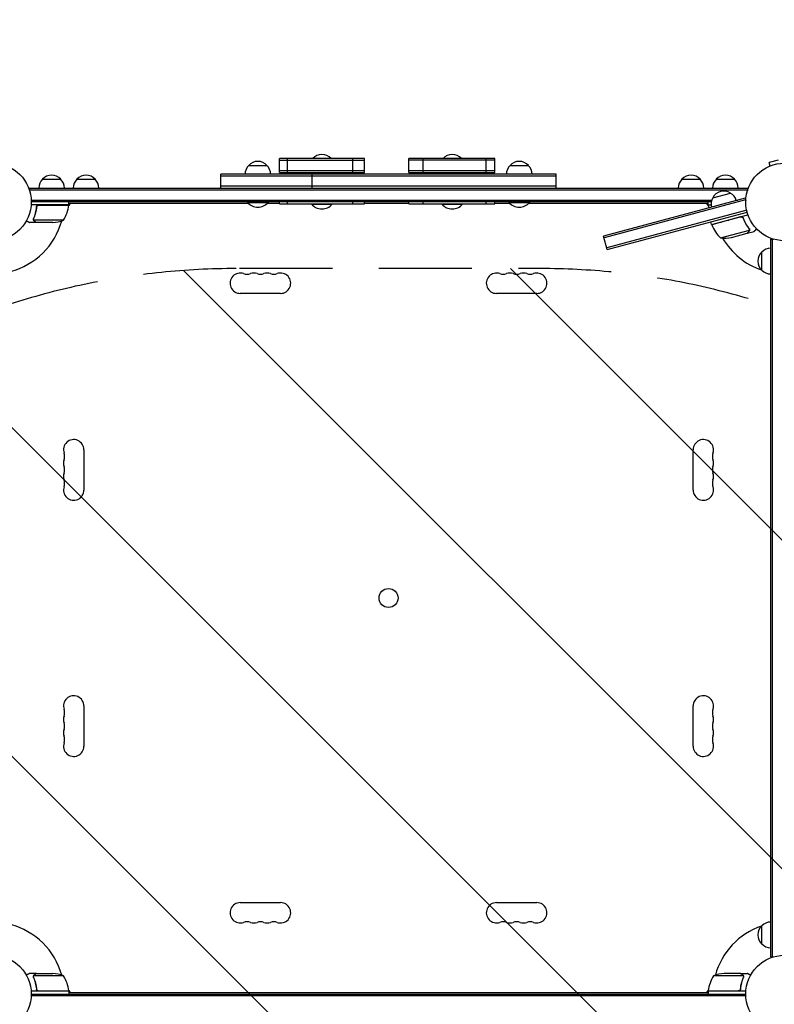
# Model space of a CAD drawing. Units: millimetres. Extents: x -6142 to 6397, y -7639 to 5977.
# Drawn here: x -4146 to -3115, y -4303 to -2958 of the extents above; entities that cross this region are included whole.
import ezdxf

# ---------------------------------------------------------------- set-up
doc = ezdxf.new("R2010")
doc.units = ezdxf.units.MM
doc.header["$LTSCALE"] = 20
doc.linetypes.add('HIDDEN', pattern=[9.524999999999999, 6.35, -3.175])
for name, color, linetype in [('2d', 230, 'Continuous'), ('EN-Free_Space', 10, 'HIDDEN'), ('EN-Free_Space_Hatch', 10, 'HIDDEN')]:
    doc.layers.add(name, color=color, linetype=linetype)

msp = doc.modelspace()

# ---------------------------------------------------------------- hatches: boundary and pattern name
at = {"layer": 'EN-Free_Space_Hatch'}
h = msp.add_hatch(dxfattribs=at)
h.set_pattern_fill('ANSI31', color=256, scale=100, angle=90)
h.set_pattern_definition([(135, (-739.0197434474212, -198.0197434473607), (-224.5064030267288, -224.5064030267288), [])])
edge = h.paths.add_edge_path()
edge.add_line((-20.88971122668056, 1117.282041200013), (4414.560448379229, 3678.090384825635))
edge.add_arc((4164.56044837923, 4111.103086717854), 500.0000000000004, 299.9999999999998, 479.9999999999999)
edge.add_line((3914.560448379232, 4544.115788610074), (-520.8897112266777, 1983.307444984453))
edge.add_arc((-270.889711226679, 1550.294743092233), 500.0000000000002, 119.9999999999998, 299.9999999999998)
edge = h.paths.add_edge_path()
edge.add_arc((-3850.088017046748, -4298.152316101181), 1000, 90, 180)
edge.add_line((-4850.088017046748, -4298.152316101181), (-4850.088017046748, -6139.886680712657))
edge.add_arc((-3850.088017046748, -6139.886680712658), 1000, 180, 270)
edge.add_line((-3850.088017046748, -7139.886680712658), (-3433.990956742841, -7139.886680712658))
edge.add_arc((-3433.990956742841, -6139.886680712658), 1000, 270, 360)
edge.add_line((-2433.990956742841, -6139.886680712658), (-2433.990956742841, -4298.152316101182))
edge.add_arc((-3433.990956742841, -4298.152316101183), 1000, 0, 90)
edge.add_line((-3433.990956742841, -3298.152316101182), (-3850.088017046748, -3298.152316101181))

# ---------------------------------------------------------------- linework, layer by layer
at = {"layer": '2d'}
for p, q in [((-3833.03948689525, -3157.157947579068), (-3808.039486894249, -3157.157947579068)), ((-3791.188126200655, -3166.657947579068), (-3791.188126200655, -3147.657947579068)), ((-3674.953658120328, -3147.657947579068), (-3791.188126200655, -3147.657947579068)), ((-3791.188126200655, -3150.157947579068), (-3674.953658120328, -3150.157947579068)), ((-3780.127171169016, -3166.657947579068), (-3780.127171169016, -3147.657947579068)), ((-3690.81949308086, -3166.657947579068), (-3690.81949308086, -3147.657947579068)), ((-3674.953658120328, -3166.657947579068), (-3674.953658120328, -3147.657947579068)), ((-3614.192424687076, -3166.657947579068), (-3614.192424687076, -3147.657947579068)), ((-3496.809696013929, -3147.657947579068), (-3614.192424687076, -3147.657947579068)), ((-3496.809696013929, -3150.157947579068), (-3614.192424687076, -3150.157947579068)), ((-3594.518498022789, -3166.657947579068), (-3594.518498022789, -3147.657947579068)), ((-3508.579050472996, -3166.657947579068), (-3508.579050472996, -3147.657947579068)), ((-3496.809696013929, -3166.657947579068), (-3496.809696013929, -3147.657947579068)), ((-3476.039486895252, -3157.157947579068), (-3451.039486894251, -3157.157947579068)), ((-3122.329011468434, -3158.613986642339), (-3122.282992966261, -3158.601656021845)), ((-3122.329011468434, -3158.61398664234), (-3122.327134406531, -3158.620991932731)), ((-3109.617182212755, -3150.031481356907), (-3122.174217954514, -3153.39612894324)), ((-3120.931861935429, -3158.032664727553), (-3122.174217954514, -3153.39612894324)), ((-3871.10015418958, -3188.157947579068), (-3871.10015418958, -3169.157947579068)), ((-3413.250466785239, -3169.157947579068), (-3871.10015418958, -3169.157947579067)), ((-3413.250466785239, -3171.657947579068), (-3871.10015418958, -3171.657947579067)), ((-3791.188126200655, -3164.157947579068), (-3674.953658120328, -3164.157947579068)), ((-3791.188126200655, -3166.657947579068), (-3674.953658120328, -3166.657947579068)), ((-3746.656781851178, -3169.157947579067), (-3746.656781851178, -3188.157947579067)), ((-3614.192424687076, -3164.157947579068), (-3496.809696013929, -3164.157947579068)), ((-3614.192424687076, -3166.657947579068), (-3496.809696013929, -3166.657947579068)), ((-3413.250466785239, -3188.157947579068), (-3413.250466785239, -3169.157947579068)), ((-4114.73948689525, -3176.157947579067), (-4089.739486894249, -3176.157947579067)), ((-4067.73948689525, -3176.157947579068), (-4042.739486894249, -3176.157947579068)), ((-3413.250466785239, -3185.657947579068), (-3871.10015418958, -3185.657947579067)), ((-3241.33948689525, -3176.157947579068), (-3216.33948689425, -3176.157947579068)), ((-3194.33948689525, -3176.157947579068), (-3169.33948689425, -3176.157947579068)), ((-4132.239486894749, -3188.157947579067), (-3151.83948689475, -3188.157947579067)), ((-4132.239486894749, -3188.157947579067), (-4132.239486894749, -3192.046362619129)), ((-4132.239486894749, -3190.657947579067), (-3151.83948689475, -3190.657947579067)), ((-3199.183756886179, -3201.362063872301), (-3175.035611227986, -3194.891587744479)), ((-3151.83948689475, -3188.157947579067), (-3151.83948689475, -3192.04636261917)), ((-4078.78948689475, -3211.157947579067), (-4130.190645847856, -3211.157947579067)), ((-4130.098481993064, -3204.657947579067), (-3200.56702010871, -3204.657947579067)), ((-3201.193994556143, -3207.157947579067), (-4130.039486894749, -3207.157947579067)), ((-4122.742064282821, -3214.959647332927), (-4122.742064282821, -3213.453764569447)), ((-4119.64705832477, -3211.357947579067), (-4078.794138987665, -3211.357947579067)), ((-4076.998035010431, -3209.157947579063), (-4078.928636303749, -3212.501847108248)), ((-4078.78948689475, -3211.157947579067), (-4078.78948689475, -3207.157947579067)), ((-3833.1199968514, -3209.157947579063), (-4078.78948689475, -3209.157947579074)), ((-3834.53948689475, -3207.157947579068), (-3834.53948689475, -3207.657947579068)), ((-3834.53948689475, -3207.657947579068), (-3806.53948689475, -3207.657947579068)), ((-3791.188126200655, -3209.157947579063), (-3807.9589769381, -3209.157947579063)), ((-3806.53948689475, -3207.157947579068), (-3806.53948689475, -3207.657947579068)), ((-3791.188126200655, -3209.657947579067), (-3791.188126200655, -3207.157947579067)), ((-3791.188126200655, -3209.657947579068), (-3674.953658120328, -3209.657947579068)), ((-3780.127171169016, -3209.657947579067), (-3780.127171169016, -3207.157947579067)), ((-3747.052673778522, -3209.657947579068), (-3747.052673778522, -3210.157947579068)), ((-3747.052673778522, -3210.157947579068), (-3719.052673778522, -3210.157947579068)), ((-3719.052673778522, -3209.657947579068), (-3719.052673778522, -3210.157947579068)), ((-3690.81949308086, -3209.657947579067), (-3690.81949308086, -3207.157947579067)), ((-3674.953658120327, -3209.657947579067), (-3674.953658120327, -3207.157947579067)), ((-3614.192424687076, -3209.157947579063), (-3674.953658120327, -3209.157947579063)), ((-3614.192424687075, -3209.657947579068), (-3614.192424687075, -3207.157947579068)), ((-3614.192424687076, -3209.657947579068), (-3496.809696013929, -3209.657947579068)), ((-3594.518498022788, -3209.657947579068), (-3594.518498022788, -3207.157947579068)), ((-3569.047675909409, -3209.657947579068), (-3569.047675909409, -3210.157947579068)), ((-3569.047675909409, -3210.157947579068), (-3541.047675909409, -3210.157947579068)), ((-3541.047675909409, -3209.657947579068), (-3541.047675909409, -3210.157947579068)), ((-3508.579050472995, -3209.657947579068), (-3508.579050472995, -3207.157947579068)), ((-3496.809696013928, -3209.657947579068), (-3496.809696013928, -3207.157947579068)), ((-3476.119996851402, -3209.157947579063), (-3496.809696013928, -3209.157947579063)), ((-3477.539486894751, -3207.157947579068), (-3477.539486894751, -3207.657947579068)), ((-3477.539486894751, -3207.657947579068), (-3449.539486894751, -3207.657947579068)), ((-3205.28948689475, -3209.157947579074), (-3450.958976938101, -3209.157947579063)), ((-3449.539486894751, -3207.157947579068), (-3449.539486894751, -3207.657947579068)), ((-3155.026080727181, -3201.953364370783), (-3348.211245984994, -3253.717173391288)), ((-3154.379033114424, -3204.368178936506), (-3347.564198372238, -3256.131987957011)), ((-3205.150337485745, -3212.501847108285), (-3207.080938779085, -3209.157947579062)), ((-3205.28948689475, -3211.157947579068), (-3205.28948689475, -3207.157947579068)), ((-3205.28948689475, -3211.157947579068), (-3201.401233749063, -3211.157947579068)), ((-3201.386765933444, -3211.357947579068), (-3205.284834801834, -3211.357947579068)), ((-3167.258089962349, -3204.657947579067), (-3165.119722673795, -3204.657947579067)), ((-3155.026080727181, -3201.953364370783), (-3154.01968485954, -3205.709284881346)), ((-3154.301389840658, -3204.657947579067), (-3153.980491796433, -3204.657947579067)), ((-3152.823618411737, -3218.445273348766), (-3343.940731740802, -3269.654949525057)), ((-3343.293684128046, -3272.06976409078), (-3152.23355568807, -3220.875356969501)), ((-3200.701978104973, -3238.003536336161), (-3151.052271170981, -3224.699937458756)), ((-3161.184830852246, -3227.622003878693), (-3200.645720719259, -3238.195517451173)), ((-4122.742064282821, -3235.157947579067), (-4132.542064282816, -3235.157947579067)), ((-4126.839576950639, -3230.944725917549), (-4126.839576950639, -3230.944845936039)), ((-4085.78948689475, -3231.90556273783), (-4126.681548140875, -3231.90556273783)), ((-4122.742064282821, -3235.157947579067), (-4122.742064282821, -3235.042220270398)), ((-4100.628790768894, -3235.157947579067), (-4122.54167766886, -3235.157947579067)), ((-3200.701978104973, -3238.003536336161), (-3201.737254285383, -3234.139833031005)), ((-3177.944030812788, -3231.90556273783), (-3177.171290151756, -3231.90556273783)), ((-3157.263096173802, -3230.299932202845), (-3157.652774486306, -3228.845632941972)), ((-3343.293684128046, -3272.06976409078), (-3348.211245984994, -3253.717173391287)), ((-3188.570619377404, -3256.232460336199), (-3149.071921329577, -3245.648816092203)), ((-3173.395173382302, -3255.533328392689), (-3152.228949997073, -3249.8618559298)), ((-3152.035391391405, -3249.809992057724), (-3152.065343822927, -3249.698208061472)), ((-3152.035391391405, -3249.809992057724), (-3142.569318293777, -3247.27356541572)), ((-3148.964392333106, -3244.617921547534), (-3148.964964189232, -3244.615787351415)), ((-3120.039486894754, -3257.957947579065), (-3116.15107185464, -3257.957947579065)), ((-3120.039486894745, -4238.35794757907), (-3120.039486894754, -3257.957947579065)), ((-3117.539486894745, -4238.35794757907), (-3117.539486894754, -3257.957947579065)), ((-3132.039486894753, -3300.457947579566), (-3132.039486894753, -3275.457947578565)), ((-3789.539486894756, -3332.088106040078), (-3844.539486894756, -3332.088106040078)), ((-3439.53948689476, -3332.088106040079), (-3494.53948689476, -3332.088106040079)), ((-4058.109328433748, -3545.657947579073), (-4058.109328433748, -3600.657947579073)), ((-3225.969645355769, -3600.657947579058), (-3225.969645355769, -3545.657947579058)), ((-4058.109328433748, -3895.657947579067), (-4058.109328433748, -3950.657947579067)), ((-3225.969645355775, -3950.657947579064), (-3225.969645355775, -3895.657947579064)), ((-3844.539486894757, -4164.227789118047), (-3789.539486894757, -4164.227789118047)), ((-3494.539486894761, -4164.227789118047), (-3439.539486894761, -4164.227789118047)), ((-3132.039486894746, -4220.857947579565), (-3132.039486894746, -4195.857947578565)), ((-3120.039486894745, -4238.35794757907), (-3116.151071854666, -4238.35794757907)), ((-4122.74206428282, -4261.157947579068), (-4132.542064282815, -4261.157947579068)), ((-4122.74206428282, -4261.157947579068), (-4122.74206428282, -4261.273674887736)), ((-4122.541677668859, -4261.157947579068), (-4100.628790768893, -4261.157947579068)), ((-3161.537296120638, -4261.157947579068), (-3183.450183020605, -4261.157947579068)), ((-3161.336909506677, -4261.157947579068), (-3151.536909506682, -4261.157947579068)), ((-3161.336909506677, -4261.157947579068), (-3161.336909506677, -4261.273674887736)), ((-4127.052228317293, -4265.378269532994), (-4127.052228317293, -4265.380479015399)), ((-4085.789486894749, -4264.410332420304), (-4126.681548140874, -4264.410332420304)), ((-3157.397425648624, -4264.410332420304), (-3198.289486894749, -4264.410332420304)), ((-3157.23939683886, -4265.371169240585), (-3157.23939683886, -4265.371049222096)), ((-4078.789486894749, -4285.157947579068), (-4130.19064584785, -4285.157947579068)), ((-4130.039486894748, -4289.157947579068), (-3154.039486894751, -4289.157947579068)), ((-4122.74206428282, -4281.356247825208), (-4122.74206428282, -4282.861849209172)), ((-4119.647058324769, -4284.957947579067), (-4078.794138987664, -4284.957947579067)), ((-4078.928636303749, -4283.814048049879), (-4076.998035010431, -4287.157947579062)), ((-4078.789486894749, -4285.157947579068), (-4078.789486894749, -4289.157947579068)), ((-4078.789486894749, -4287.15794757907), (-3205.289486894749, -4287.15794757907)), ((-3207.080938779085, -4287.157947579062), (-3205.150337485742, -4283.814048049835)), ((-3153.888327941647, -4285.157947579068), (-3205.289486894749, -4285.157947579068)), ((-3205.289486894749, -4285.157947579068), (-3205.289486894749, -4289.157947579068)), ((-3205.284834801833, -4284.957947579067), (-3164.431915464729, -4284.957947579067)), ((-3161.336909506677, -4281.356247825204), (-3161.336909506677, -4282.862130588688)), ((-3153.980491796434, -4291.657947579068), (-4130.098481993067, -4291.657947579068))]:
    msp.add_line(p, q, dxfattribs=at)
for centre, radius in [((-4183.039486894748, -3207.157947579024), 53.00000000000002), ((-3101.039486894751, -3207.157947579065), 53.00000000000002), ((-3642.039486894758, -3748.157947579062), 13.00000000000006), ((-4183.039486894748, -4289.157947579024), 53.00000000000002), ((-3101.039486894751, -4289.157947579062), 53.00000000000002)]:
    msp.add_circle(centre, radius, dxfattribs=at)
for centre, radius, start, end in [((-3733.052673778522, -3159.179666199068), 16.99999999914571, 42.66792548850258, 137.3320745114974), ((-3555.047675909409, -3159.179666199067), 16.99999999914479, 42.66792548849578, 137.3320745115042), ((-3821.040551736905, -3169.348219750976), 17.00000000000034, 134.1865016247194, 179.358704703753), ((-3820.539486894751, -3168.679666199068), 16.99999999914571, 42.66792548849578, 137.3320745114974), ((-3820.038422052594, -3169.348219750976), 17.00000000000032, 0.6412952962470112, 45.81349837528058), ((-3464.040551736907, -3169.348219750976), 17.00000000000034, 134.1865016247194, 179.358704703753), ((-3463.539486894753, -3168.679666199068), 16.99999999914571, 42.66792548849578, 137.3320745114974), ((-3463.038422052596, -3169.348219750976), 17.00000000000032, 0.6412952962470112, 45.81349837528058), ((-4102.239486894749, -3187.679666199067), 16.99999999914604, 42.66792548849578, 137.3320745115042), ((-4055.239486894749, -3187.679666199068), 16.99999999914604, 42.66792548850258, 137.3320745115042), ((-3228.83948689475, -3187.679666199068), 16.99999999914604, 42.66792548850258, 137.3320745115042), ((-3181.83948689475, -3187.679666199068), 16.99999999914604, 42.66792548850258, 137.3320745115042), ((-4102.740551736907, -3188.348219750975), 16.99999999999805, 134.1865016247194, 179.3587047037562), ((-4101.738422052594, -3188.348219750976), 17, 0.6412952962470112, 45.81349837528058), ((-4055.740551736905, -3188.348219750976), 17.00000000000034, 134.1865016247194, 179.358704703753), ((-4054.738422052594, -3188.348219750976), 17.00000000000032, 0.6412952962470112, 45.81349837528058), ((-3229.340551736905, -3188.348219750976), 17.00000000000034, 134.1865016247194, 179.358704703753), ((-3228.338422052595, -3188.348219750976), 17.00000000000032, 0.6412952962470112, 45.81349837528058), ((-3182.340551736905, -3188.348219750976), 17.00000000000034, 134.1865016247194, 179.358704703753), ((-3181.338422052595, -3188.348219750976), 17.00000000000032, 0.6412952962470112, 45.81349837528058), ((-3184.127643845915, -3209.255951386685), 16.99999999914562, 57.66792548849769, 152.3320745114979), ((-3183.470617982324, -3209.772039404746), 16.99999999999823, 15.64129529624054, 60.81349837528019), ((-4128.489885391327, -3205.892566596795), 49.99999999999973, 328.650311779328, 353.5272077766695), ((-4183.039486905382, -3207.157947578618), 98.00000001064285, 357.5437142764211, 357.6607469258184), ((-4081.789486894899, -3211.190941844046), 3.000000000149886, 353.5272077766994, 356.8087756978502), ((-3820.53948689475, -3195.831024502145), 18.32692307692294, 220.1904623838087, 319.8095376161913), ((-3733.052673778522, -3198.331024502145), 18.32692307692294, 220.1904623838087, 319.8095376161913), ((-3555.047675909409, -3198.331024502145), 18.32692307692294, 220.1904623838087, 319.8095376161913), ((-3463.539486894751, -3195.831024502145), 18.32692307692294, 220.1904623838087, 319.8095376161913), ((-3202.289486894593, -3211.190941844046), 3.000000000157226, 183.1912243021692, 186.4727922233006), ((-3155.589088398184, -3205.892566596798), 49.99999999998766, 186.4727922233305, 190.8030446165561), ((-3184.438600925693, -3210.03140965271), 17.00000000000009, 149.1865016247197, 194.3587047037549), ((-4183.039486894749, -3207.157947579067), 97.99999999999999, 284.4877439088694, 344.79994505181), ((-4103.78948689475, -3185.257947579066), 50.00000000000147, 273.6243074940066, 291.1001960240941), ((-3197.795661082539, -3237.258949213753), 2.999999999366842, 198.1912243015381, 201.4727922235411), ((-3154.057860498203, -3220.054159180035), 49.99999999999973, 201.4727922233306, 226.3496882206711), ((-3101.039486906606, -3207.157947582797), 97.99999998757072, 197.3392530741566, 197.4562857235813), ((-3180.289486893637, -3185.257947571854), 50.00000000729889, 260.9659667961695, 261.5350306761753), ((-3183.257245715901, -3206.51558130772), 49.99999999999129, 263.8998039759036, 281.3756925059936), ((-3101.039486894746, -3207.157947579076), 97.9999999999999, 210.2000549481848, 251.2316662840463), ((-3120.517768274752, -3287.957947579066), 16.99999999914635, 132.667925488498, 227.332074511502), ((-3119.849214722845, -3287.456882736909), 16.99999999999936, 90.64129529624698, 135.8134983752783), ((-3844.539486894756, -3318.157947579068), 13.93015846102196, 70.89011316822909, 270), ((-3835.372820228089, -3291.700959424276), 14.06984153898829, 250.8901131682291, 289.1098868317709), ((-3826.206153561423, -3318.157947579066), 13.93015846102016, 70.89011316822909, 109.1098868317709), ((-3817.039486894756, -3291.700959424277), 14.06984153898736, 250.8901131682291, 289.1098868317709), ((-3807.872820228089, -3318.157947579065), 13.93015846101887, 70.89011316822909, 109.1098868317709), ((-3798.706153561423, -3291.70095942428), 14.0698415389851, 250.8901131682291, 289.1098868317782), ((-3789.539486894755, -3318.157947579062), 13.93015846101649, 269.9999999999935, 109.1098868317843), ((-3494.53948689476, -3318.157947579068), 13.93015846102196, 70.89011316822909, 270), ((-3485.372820228093, -3291.700959424276), 14.06984153898849, 250.8901131682291, 289.1098868317709), ((-3476.206153561427, -3318.157947579066), 13.93015846101978, 70.89011316822909, 109.1098868317709), ((-3467.03948689476, -3291.700959424277), 14.06984153898759, 250.8901131682291, 289.1098868317709), ((-3457.872820228093, -3318.157947579065), 13.930158461019, 70.89011316822909, 109.1098868317709), ((-3448.706153561427, -3291.70095942428), 14.06984153898521, 250.8901131682291, 289.1098868317782), ((-3439.539486894759, -3318.157947579062), 13.93015846101652, 269.9999999999935, 109.1098868317843), ((-3119.849214722845, -3288.459012421222), 16.99999999999942, 224.1865016247217, 269.3587047037531), ((-4072.039486894764, -3545.657947579071), 13.93015846101649, 359.9999999999968, 199.1098868317843), ((-3212.039486894758, -3545.657947579058), 13.93015846102196, 340.8901131682301, 180.0000000000032), ((-4098.496475049546, -3554.82461424574), 14.0698415389851, 340.890113168225, 19.10988683177505), ((-3185.582498739966, -3554.824614245725), 14.06984153898833, 160.8901131682281, 199.1098868317719), ((-4072.039486894762, -3563.991280912406), 13.93015846101869, 160.890113168225, 199.1098868317719), ((-3212.039486894756, -3563.991280912391), 13.93015846101978, 340.890113168225, 19.10988683176983), ((-4072.039486894761, -3582.32461424574), 13.93015846101958, 160.8901131682281, 199.1098868317719), ((-4098.496475049549, -3573.157947579073), 14.06984153898736, 340.890113168225, 19.10988683177505), ((-3185.582498739967, -3573.157947579058), 14.06984153898736, 160.890113168225, 199.109886831775), ((-3212.039486894755, -3582.324614245725), 13.93015846101907, 340.890113168228, 19.10988683177197), ((-4098.49647504955, -3591.491280912406), 14.06984153898829, 340.890113168228, 19.10988683177197), ((-3185.58249873997, -3591.491280912391), 14.06984153898505, 160.890113168225, 199.109886831775), ((-4072.039486894759, -3600.657947579073), 13.93015846102196, 160.8901131682302, 3.256887993818641e-12), ((-3212.039486894752, -3600.657947579059), 13.93015846101653, 179.9999999999968, 19.10988683178428), ((-4072.039486894764, -3895.657947579066), 13.93015846101644, 359.9999999999968, 199.1098868317812), ((-3212.039486894764, -3895.657947579063), 13.93015846102196, 340.8901131682301, 180.0000000000032), ((-4098.496475049546, -3904.824614245735), 14.06984153898498, 340.890113168225, 19.10988683177812), ((-3185.582498739972, -3904.82461424573), 14.06984153898864, 160.8901131682281, 199.1098868317698), ((-4072.039486894761, -3913.991280912401), 13.930158461019, 160.890113168225, 199.1098868317719), ((-3212.039486894762, -3913.991280912396), 13.93015846101997, 340.890113168228, 19.10988683176983), ((-4098.496475049549, -3923.157947579067), 14.06984153898736, 340.890113168225, 19.10988683177505), ((-3185.582498739973, -3923.157947579064), 14.06984153898736, 160.890113168225, 199.109886831775), ((-4072.03948689476, -3932.324614245734), 13.93015846102001, 160.8901131682281, 199.1098868317698), ((-4098.49647504955, -3941.491280912401), 14.06984153898872, 340.890113168228, 19.10988683176983), ((-3185.582498739976, -3941.491280912396), 14.06984153898505, 160.890113168225, 199.109886831775), ((-3212.039486894761, -3932.32461424573), 13.930158461019, 340.890113168225, 19.10988683177197), ((-4072.039486894758, -3950.657947579067), 13.93015846102196, 160.8901131682302, 3.256887993818641e-12), ((-3212.039486894758, -3950.657947579065), 13.93015846101651, 179.9999999999935, 19.1098868317812), ((-3844.539486894759, -4178.157947579064), 13.93015846101648, 89.99999999999349, 289.1098868317782), ((-3789.539486894757, -4178.157947579057), 13.93015846102199, 250.8901131682291, 90), ((-3494.539486894761, -4178.157947579064), 13.9301584610165, 89.99999999999349, 289.1098868317843), ((-3439.53948689476, -4178.157947579057), 13.93015846102196, 250.8901131682291, 90), ((-4183.039486894753, -4289.15794757907), 97.99999999999996, 15.20005494819312, 75.51224821708749), ((-3835.37282022809, -4204.614935733845), 14.06984153898505, 70.89011316822909, 109.1098868317781), ((-3826.206153561424, -4178.15794757906), 13.93015846101868, 250.8901131682291, 289.1098868317709), ((-3817.039486894757, -4204.614935733847), 14.06984153898736, 70.89011316822909, 109.1098868317709), ((-3807.87282022809, -4178.157947579059), 13.93015846101997, 250.8901131682291, 289.1098868317709), ((-3798.706153561424, -4204.614935733849), 14.06984153898896, 70.89011316822909, 109.1098868317709), ((-3485.372820228093, -4204.614935733845), 14.06984153898505, 70.89011316822909, 109.1098868317781), ((-3476.206153561427, -4178.15794757906), 13.93015846101875, 250.8901131682291, 289.1098868317709), ((-3467.039486894761, -4204.614935733847), 14.06984153898736, 70.89011316822909, 109.1098868317709), ((-3457.872820228094, -4178.15794757906), 13.93015846101978, 250.8901131682291, 289.1098868317709), ((-3448.706153561427, -4204.614935733849), 14.06984153898851, 70.89011316822909, 109.1098868317709), ((-3101.039486894758, -4289.157947579079), 98.00000000000001, 108.768333715961, 164.7999450518037), ((-3120.517768274745, -4208.357947579065), 16.99999999914635, 132.667925488498, 227.332074511502), ((-3119.849214722839, -4207.856882736905), 16.99999999999615, 90.64129529624047, 135.8134983752852), ((-3119.84921472284, -4208.859012421228), 16.99999999999349, 224.1865016247125, 269.3587047037595), ((-4103.789486894739, -4311.057947579024), 49.99999999995634, 68.89980397589974, 86.37569250599985), ((-3180.289486894758, -4311.057947579027), 49.99999999995917, 93.62430749400013, 111.1001960241003), ((-4128.489885391326, -4290.423328561339), 49.99999999999972, 6.472792223330504, 31.34968822067201), ((-3155.589088398171, -4290.423328561339), 49.99999999999973, 148.650311779328, 173.5272077766695), ((-4183.039486906207, -4289.157947579546), 98.00000001146408, 2.339253074178233, 2.456285723575604), ((-4081.789486894991, -4285.124953314096), 3.000000000243393, 3.191224302198516, 6.472792223244896), ((-3202.289486894506, -4285.124953314096), 3.000000000243395, 173.5272077767551, 176.8087756978015), ((-3101.039486883271, -4289.157947579561), 98.00000001149681, 177.5437142764179, 177.660746925812)]:
    msp.add_arc(centre, radius, start, end, dxfattribs=at)
for points, knots in [([(-4122.807654638495, -3213.827758899822), (-4123.124226117919, -3216.686562444442), (-4123.634941747595, -3219.449464118796), (-4124.487215494823, -3222.793415243834), (-4124.66842629965, -3223.456681711674), (-4125.05185859519, -3224.772271679479), (-4125.254226726426, -3225.424880548256), (-4125.887141274018, -3227.351954643913), (-4126.344843973646, -3228.600745962518), (-4126.83464681368, -3229.815748696151)], [0.002676215341889945, 0.002676215341889945, 0.002676215341889945, 0.002676215341889945, 0.01136400586139558, 0.01136400586139558, 0.01353595349127198, 0.01353595349127198, 0.01570790112114839, 0.01570790112114839, 0.0200517963809012, 0.0200517963809012, 0.0200517963809012, 0.0200517963809012]), ([(-4126.623273063895, -3229.826225347599), (-4125.652516107753, -3227.410230953375), (-4124.819493819669, -3224.890590272885), (-4123.470455236567, -3219.629702783351), (-4122.953793820355, -3216.888780037912), (-4122.627893523985, -3214.019389585337)], [0, 0, 0, 0, 0.008593070406938626, 0.008593070406938626, 0.01718614081387726, 0.01718614081387726, 0.01718614081387726, 0.01718614081387726]), ([(-4122.807654638495, -3213.827758899822), (-4122.787552055622, -3213.6462222204), (-4122.751290818909, -3213.46905756093), (-4122.647564538683, -3213.123204073624), (-4122.579525701241, -3212.953421362329), (-4122.412827063267, -3212.627865002288), (-4122.315713933845, -3212.474595247819), (-4122.09460343899, -3212.186693737326), (-4121.969161486194, -3212.050847218736), (-4121.697006950885, -3211.805839806205), (-4121.551186581598, -3211.696933102991), (-4121.240307895848, -3211.506029725113), (-4121.073447463865, -3211.423522146092), (-4120.731750497332, -3211.292130916219), (-4120.556309198829, -3211.242468744433), (-4120.196234049838, -3211.175267412343), (-4120.010940924349, -3211.157947579067), (-4119.825880764423, -3211.157947579067)], [5.204170427930421e-18, 5.204170427930421e-18, 5.204170427930421e-18, 5.204170427930421e-18, 0.0005472318880348037, 0.0005472318880348037, 0.001094463776069602, 0.001094463776069602, 0.001641695664104401, 0.001641695664104401, 0.002188927552139199, 0.002188927552139199, 0.002736159440173997, 0.002736159440173997, 0.003283391328208796, 0.003283391328208796, 0.003830623216243594, 0.003830623216243594, 0.004377855104278372, 0.004377855104278372, 0.004377855104278372, 0.004377855104278372]), ([(-4122.627893523985, -3214.019389585337), (-4122.596281465622, -3213.741061092045), (-4122.527100122324, -3213.472992886918), (-4122.367732685912, -3213.086186040365), (-4122.304783677281, -3212.959397012625), (-4122.163579479738, -3212.718871920998), (-4122.085008203027, -3212.604149954845), (-4121.825486004072, -3212.276583673225), (-4121.618347896008, -3212.079365018328), (-4121.277670926351, -3211.835927989828), (-4121.158493384653, -3211.762679287713), (-4120.908590294367, -3211.632440188867), (-4120.778123129468, -3211.575801916205), (-4120.645970282759, -3211.529136008781)], [0, 0, 0, 0, 0.0008395774927964047, 0.0008395774927964047, 0.001259366239194611, 0.001259366239194611, 0.001679154985592817, 0.001679154985592817, 0.002518732478389231, 0.002518732478389231, 0.002938521224787429, 0.002938521224787429, 0.003358309971185628, 0.003358309971185628, 0.003358309971185628, 0.003358309971185628]), ([(-3161.063865448485, -3227.382536060361), (-3160.885149753462, -3227.334649334205), (-3160.704851323182, -3227.303905867388), (-3160.341224561404, -3227.275256949575), (-3160.156434069595, -3227.27753216277), (-3159.790485789216, -3227.316039892537), (-3159.611661242688, -3227.351733088934), (-3159.262103665378, -3227.455075861383), (-3159.089687164267, -3227.523705751173), (-3158.76382121362, -3227.689540527601), (-3158.610125701455, -3227.786354283686), (-3158.320995151125, -3228.007357533495), (-3158.184771762225, -3228.132787338478), (-3157.941180905522, -3228.40197219648), (-3157.832486470069, -3228.546441959752), (-3157.64133364835, -3228.855097493134), (-3157.559086215653, -3229.019517528478), (-3157.492695038723, -3229.189635899598)], [0, 0, 0, 0, 0.0005471720626839877, 0.0005471720626839877, 0.001094344125367996, 0.001094344125367996, 0.001641516188052004, 0.001641516188052004, 0.002188688250736012, 0.002188688250736012, 0.002735860313420021, 0.002735860313420021, 0.003283032376104029, 0.003283032376104029, 0.003830204438788037, 0.003830204438788037, 0.004377376501472045, 0.004377376501472045, 0.004377376501472045, 0.004377376501472045]), ([(-3160.175649167924, -3227.528821765007), (-3159.893198623524, -3227.550799051403), (-3159.620518889834, -3227.611483666095), (-3159.225855305366, -3227.759097044028), (-3159.09663975252, -3227.818137258076), (-3158.851181944071, -3227.95177033418), (-3158.733856296786, -3228.026708458069), (-3158.397987960559, -3228.275670531234), (-3158.195445948254, -3228.475337288558), (-3157.858372639978, -3228.915320274145), (-3157.719226327909, -3229.160799296752), (-3157.616733270754, -3229.421262527851)], [0.001013660673380894, 0.001013660673380894, 0.001013660673380894, 0.001013660673380894, 0.001852652543050855, 0.001852652543050855, 0.002272148477885827, 0.002272148477885827, 0.002691644412720798, 0.002691644412720798, 0.003530636282390727, 0.003530636282390727, 0.004369628152060657, 0.004369628152060657, 0.004369628152060657, 0.004369628152060657]), ([(-4136.648332678703, -3232.787243521424), (-4136.211320475481, -3233.039588509439), (-4135.809308637233, -3233.271731688951), (-4135.121472936517, -3233.668853180735), (-4134.82739401717, -3233.838615579868), (-4134.426393600294, -3234.070085433642), (-4134.235922882393, -3234.180027659017), (-4134.060496400294, -3234.281291921295), (-4133.946888575741, -3234.346874672368), (-4133.892304818603, -3234.378385931352), (-4132.974146342081, -3234.908483460406), (-4132.542069270784, -3235.157947579067), (-4132.542064282821, -3235.157947579067)], [0.05350222920350961, 0.05350222920350961, 0.05350222920350961, 0.05350222920350961, 0.1250000000000005, 0.1250000000000005, 0.1875000000000009, 0.1875000000000009, 0.2187500000000011, 0.2343750000000012, 0.2343750000000012, 0.2500000000000013, 0.2500000000000013, 0.5000000000000018, 0.5000000000000018, 0.5000000000000018, 0.5000000000000018]), ([(-4126.779677057888, -3232.186832690028), (-4126.80613916842, -3232.12906622944), (-4126.836176948814, -3232.058741548818), (-4126.897142945641, -3231.893596921549), (-4126.928324566824, -3231.797769306332), (-4126.983590735546, -3231.584871086409), (-4127.00765655886, -3231.468341152052), (-4127.04214014845, -3231.214565709512), (-4127.052615148559, -3231.076232908716), (-4127.052210724035, -3230.928981392987)], [0, 0, 0, 0, 0.0005111502925218011, 0.0005111502925218011, 0.001022300585043602, 0.001022300585043602, 0.001533450877565403, 0.001533450877565403, 0.002044601170087204, 0.002044601170087204, 0.002044601170087204, 0.002044601170087204]), ([(-4125.552228987884, -3233.535498230132), (-4125.689472582339, -3233.456260603929), (-4125.820610631254, -3233.366670753982), (-4126.008159386315, -3233.214123534439), (-4126.069149251617, -3233.16024288993), (-4126.158344469992, -3233.074505607758), (-4126.202369684285, -3233.030407480721), (-4126.252730743228, -3232.976723106891), (-4126.277660849933, -3232.949310848217), (-4126.288291519358, -3232.937439400619), (-4126.295366707413, -3232.929497562276), (-4126.299389190819, -3232.924956189235), (-4126.496652315913, -3232.701236508842), (-4126.655736665833, -3232.457393035706), (-4126.779677057888, -3232.186832690028)], [0, 0, 0, 0, 0.249999999999976, 0.249999999999976, 0.3749999999999635, 0.3749999999999635, 0.4374999999999573, 0.4687499999999541, 0.4843749999999521, 0.4921874999999514, 0.4921874999999514, 0.4999999999999507, 0.4999999999999507, 1, 1, 1, 1]), ([(-4126.522782507315, -3232.286521407113), (-4126.400950430511, -3232.530150438441), (-4126.247001225269, -3232.75723109726), (-4125.959407114262, -3233.072295995848), (-4125.854090966654, -3233.172913931687), (-4125.618488999921, -3233.365187177568), (-4125.488893159787, -3233.456595133695), (-4125.339578302504, -3233.542802106741)], [3.469446951953614e-18, 3.469446951953614e-18, 3.469446951953614e-18, 3.469446951953614e-18, 0.00218234041019475, 0.00218234041019475, 0.003273510615292127, 0.003273510615292127, 0.004364680820389503, 0.004364680820389503, 0.004364680820389503, 0.004364680820389503]), ([(-4125.339578302504, -3233.542802106741), (-4124.621608456699, -3233.957322190487), (-4124.019588956052, -3234.304853963875), (-4123.075314533143, -3234.849934439272), (-4122.73280466413, -3235.047630358927), (-4122.54167766886, -3235.157947579067)], [3.469446951953614e-18, 3.469446951953614e-18, 3.469446951953614e-18, 3.469446951953614e-18, 0.005170241585800144, 0.005170241585800144, 0.01034048317160029, 0.01034048317160029, 0.01034048317160029, 0.01034048317160029]), ([(-3157.616733270754, -3229.421262527851), (-3156.559284860733, -3232.108531668196), (-3155.350825247692, -3234.622337921493), (-3152.686136163181, -3239.35480813895), (-3151.22936742632, -3241.572992112052), (-3149.666382849247, -3243.655413105188)], [2.602085213965211e-18, 2.602085213965211e-18, 2.602085213965211e-18, 2.602085213965211e-18, 0.008593070406938633, 0.008593070406938633, 0.01718614081387726, 0.01718614081387726, 0.01718614081387726, 0.01718614081387726]), ([(-3149.464923042254, -3243.590585884902), (-3151.038780270333, -3241.498650569545), (-3152.510061441076, -3239.26248018504), (-3154.532063339815, -3235.667499132239), (-3155.175165543515, -3234.428873321313), (-3156.088328540805, -3232.505310495704), (-3156.384719229114, -3231.851722669835), (-3156.955190676701, -3230.531251601975), (-3157.22951245966, -3229.864005503031), (-3157.492695038723, -3229.189635899598)], [0, 0, 0, 0, 0.008697053603232733, 0.008697053603232733, 0.0130455804048491, 0.0130455804048491, 0.01521984380565728, 0.01521984380565728, 0.01739410720646547, 0.01739410720646547, 0.01739410720646547, 0.01739410720646547]), ([(-3152.228949997073, -3249.8618559298), (-3152.072887693816, -3249.705830371373), (-3151.793216034723, -3249.426222699591), (-3151.022194190678, -3248.655319186547), (-3150.530635848804, -3248.163815158885), (-3149.944415924494, -3247.577595234576)], [0, 0, 0, 0, 0.005170241585800168, 0.005170241585800168, 0.01034048317160034, 0.01034048317160034, 0.01034048317160034, 0.01034048317160034]), ([(-3149.944415924494, -3247.577595234576), (-3149.82229886403, -3247.455478174111), (-3149.720896553021, -3247.333717858134), (-3149.543431375619, -3247.087521822988), (-3149.467746918736, -3246.963160806463), (-3149.271330247679, -3246.584211989638), (-3149.18133165955, -3246.324886929681), (-3149.126677796352, -3246.057885479286)], [1.734723475976807e-18, 1.734723475976807e-18, 1.734723475976807e-18, 1.734723475976807e-18, 0.001089401631287881, 0.001089401631287881, 0.00217880326257576, 0.00217880326257576, 0.004357606525151521, 0.004357606525151521, 0.004357606525151521, 0.004357606525151521]), ([(-3148.904338053885, -3245.895104370593), (-3148.929183581533, -3246.041814050283), (-3148.964244781926, -3246.184344776793), (-3149.032006125685, -3246.392447045534), (-3149.069679211898, -3246.49507461813), (-3149.120234530551, -3246.612439980919), (-3149.147158897169, -3246.670546407561), (-3149.161032240888, -3246.699457484477), (-3149.167066010185, -3246.711817694375), (-3149.171108083708, -3246.72005113461), (-3149.172808854749, -3246.723499747685), (-3149.326900481003, -3247.033861036105), (-3149.516783666624, -3247.291384332942), (-3149.740901517878, -3247.515502184196)], [0, 0, 0, 0, 0.2500000000000004, 0.2500000000000004, 0.3750000000000008, 0.4375000000000006, 0.4687500000000007, 0.4843750000000013, 0.4921875000000019, 0.4921875000000019, 0.5000000000000026, 0.5000000000000026, 1, 1, 1, 1]), ([(-3149.161666141633, -3244.703694861497), (-3149.121919538217, -3244.857069810446), (-3149.094148034799, -3245.014946835719), (-3149.06419155508, -3245.330432066708), (-3149.061650451834, -3245.489114651517), (-3149.071921329577, -3245.648816092203)], [0.001328786731256557, 0.001328786731256557, 0.001328786731256557, 0.001328786731256557, 0.00187245517643791, 0.00187245517643791, 0.002416123621619264, 0.002416123621619264, 0.002416123621619264, 0.002416123621619264]), ([(-3148.891875930501, -3244.973414624032), (-3148.863580562407, -3245.173161724487), (-3148.858421766637, -3245.357435413734), (-3148.870711179658, -3245.668096334985), (-3148.887884414123, -3245.797947721175), (-3148.904338053885, -3245.895104370593)], [0.0005261849813795036, 0.0005261849813795036, 0.0005261849813795036, 0.0005261849813795036, 0.001315456198602776, 0.001315456198602776, 0.002104727415826049, 0.002104727415826049, 0.002104727415826049, 0.002104727415826049]), ([(-3142.569318293773, -3247.273565415719), (-3142.569320702773, -3247.273566061209), (-3142.481093698713, -3247.185484138932), (-3142.216501347633, -3246.920893030367), (-3142.106260031368, -3246.810625016724), (-3141.907826621435, -3246.612137566441), (-3141.800341877562, -3246.504623155701), (-3141.68045238546, -3246.384712755289), (-3141.597769034519, -3246.302019362162), (-3141.554599928905, -3246.258847158876), (-3140.96201634211, -3245.666262105563), (-3140.197226209515, -3244.90147482052), (-3139.21658110576, -3243.9208293704)], [0.5000000000000018, 0.5000000000000018, 0.5000000000000018, 0.5000000000000018, 0.625000000000002, 0.625000000000002, 0.6875000000000021, 0.6875000000000021, 0.7187500000000021, 0.7343750000000021, 0.7343750000000021, 0.750000000000002, 0.750000000000002, 0.9464968979093019, 0.9464968979093019, 0.9464968979093019, 0.9464968979093019]), ([(-4132.54206428282, -4261.157947579068), (-4132.542061788839, -4261.157947579068), (-4132.650079809651, -4261.22019335368), (-4132.97413761306, -4261.407287199201), (-4133.109162009561, -4261.485265369187), (-4133.352206297361, -4261.625631177934), (-4133.483855364522, -4261.701663025195), (-4133.630694816577, -4261.786457893928), (-4133.7319634257, -4261.844933552076), (-4133.784835368139, -4261.875461711516), (-4134.510599456497, -4262.294483000704), (-4135.447271512077, -4262.83526853912), (-4136.648311663193, -4263.528689676479)], [0.5000000000000018, 0.5000000000000018, 0.5000000000000018, 0.5000000000000018, 0.625000000000002, 0.625000000000002, 0.6875000000000021, 0.6875000000000021, 0.7187500000000021, 0.7343750000000021, 0.7343750000000021, 0.750000000000002, 0.750000000000002, 0.9464968979082966, 0.9464968979082966, 0.9464968979082966, 0.9464968979082966]), ([(-4126.779677057887, -4264.129062468106), (-4126.717706861859, -4263.993782295267), (-4126.646950676365, -4263.865182691898), (-4126.527637413926, -4263.681709262297), (-4126.464686036656, -4263.592329151637), (-4126.385476957587, -4263.492047595908), (-4126.344430966657, -4263.442889636597), (-4126.323547608342, -4263.418554366313), (-4126.314520377025, -4263.408176974761), (-4126.308485062677, -4263.401270247808), (-4126.305949677261, -4263.398379335311), (-4126.076781183542, -4263.138475198912), (-4125.826716176794, -4262.93887218041), (-4125.552228987883, -4262.780396928003)], [0, 0, 0, 0, 0.2500000000000004, 0.2500000000000004, 0.3750000000000008, 0.4375000000000006, 0.4687500000000007, 0.4843750000000013, 0.4921875000000019, 0.4921875000000019, 0.5000000000000026, 0.5000000000000026, 1, 1, 1, 1]), ([(-4125.339578302503, -4262.773093051394), (-4125.489140546017, -4262.859442852945), (-4125.618601545779, -4262.95080943746), (-4125.853739966622, -4263.142685178382), (-4125.959032537719, -4263.243220117169), (-4126.24683564392, -4263.558420190935), (-4126.400885868913, -4263.785615615112), (-4126.522782507314, -4264.029373751022)], [1.734723475976807e-18, 1.734723475976807e-18, 1.734723475976807e-18, 1.734723475976807e-18, 0.001089401631287881, 0.001089401631287881, 0.00217880326257576, 0.00217880326257576, 0.004357606525151521, 0.004357606525151521, 0.004357606525151521, 0.004357606525151521]), ([(-4122.541677668859, -4261.157947579068), (-4122.732804664129, -4261.268264799208), (-4123.075314533142, -4261.465960718862), (-4124.019588956051, -4262.011041194259), (-4124.621608456698, -4262.358572967647), (-4125.339578302503, -4262.773093051394)], [0, 0, 0, 0, 0.005170241585800168, 0.005170241585800168, 0.01034048317160034, 0.01034048317160034, 0.01034048317160034, 0.01034048317160034]), ([(-3158.739395486994, -4262.773093051394), (-3159.457365332799, -4262.358572967647), (-3160.059384833447, -4262.011041194259), (-3161.003659256355, -4261.465960718862), (-3161.346169125369, -4261.268264799208), (-3161.537296120638, -4261.157947579068)], [3.469446951953614e-18, 3.469446951953614e-18, 3.469446951953614e-18, 3.469446951953614e-18, 0.005170241585800144, 0.005170241585800144, 0.01034048317160029, 0.01034048317160029, 0.01034048317160029, 0.01034048317160029]), ([(-3157.556191282183, -4264.029373751022), (-3157.678023358987, -4263.785744719695), (-3157.83197256423, -4263.558664060874), (-3158.119566675236, -4263.243599162286), (-3158.224882822845, -4263.142981226447), (-3158.460484789577, -4262.950707980566), (-3158.590080629711, -4262.85930002444), (-3158.739395486994, -4262.773093051394)], [3.469446951953614e-18, 3.469446951953614e-18, 3.469446951953614e-18, 3.469446951953614e-18, 0.00218234041019475, 0.00218234041019475, 0.003273510615292127, 0.003273510615292127, 0.004364680820389503, 0.004364680820389503, 0.004364680820389503, 0.004364680820389503]), ([(-3158.526744801615, -4262.780396928003), (-3158.389501207159, -4262.859634554206), (-3158.258363158244, -4262.949224404152), (-3158.070814403183, -4263.101771623697), (-3158.009824537881, -4263.155652268204), (-3157.920629319507, -4263.241389550376), (-3157.876604105214, -4263.285487677413), (-3157.82624304627, -4263.339172051243), (-3157.801312939565, -4263.366584309917), (-3157.790682270141, -4263.378455757515), (-3157.783607082085, -4263.386397595859), (-3157.779584598679, -4263.3909389689), (-3157.582321473586, -4263.614658649292), (-3157.423237123666, -4263.858502122428), (-3157.299296731611, -4264.129062468106)], [0, 0, 0, 0, 0.249999999999976, 0.249999999999976, 0.3749999999999635, 0.3749999999999635, 0.4374999999999573, 0.4687499999999541, 0.4843749999999521, 0.4921874999999514, 0.4921874999999514, 0.4999999999999507, 0.4999999999999507, 1, 1, 1, 1]), ([(-3147.430641110816, -4263.528651636698), (-3147.867653314031, -4263.276306648688), (-3148.269665152272, -4263.04416346918), (-3148.957500852982, -4262.6470419774), (-3149.251579772328, -4262.477279578266), (-3149.652580189204, -4262.245809724493), (-3149.843050907106, -4262.135867499117), (-3150.018477389204, -4262.03460323684), (-3150.132085213758, -4261.969020485767), (-3150.186668970895, -4261.937509226782), (-3151.104827447417, -4261.407411697728), (-3151.536904518715, -4261.157947579068), (-3151.536909506677, -4261.157947579068)], [0.05350222920465362, 0.05350222920465362, 0.05350222920465362, 0.05350222920465362, 0.1250000000000005, 0.1250000000000005, 0.1875000000000009, 0.1875000000000009, 0.2187500000000011, 0.2343750000000012, 0.2343750000000012, 0.2500000000000013, 0.2500000000000013, 0.5000000000000018, 0.5000000000000018, 0.5000000000000018, 0.5000000000000018]), ([(-4127.030265404799, -4265.016120963261), (-4127.005898277804, -4264.815856700054), (-4126.963187751583, -4264.636526789909), (-4126.870912127167, -4264.339632116997), (-4126.820716044697, -4264.218650069643), (-4126.779677057887, -4264.129062468106)], [0.0005261849813795036, 0.0005261849813795036, 0.0005261849813795036, 0.0005261849813795036, 0.001315456198602776, 0.001315456198602776, 0.002104727415826049, 0.002104727415826049, 0.002104727415826049, 0.002104727415826049]), ([(-4126.839476683571, -4265.346477092577), (-4126.838172596488, -4265.18804109034), (-4126.82413622795, -4265.028355800256), (-4126.771418379147, -4264.715867160354), (-4126.732802821325, -4264.561933867588), (-4126.681548140874, -4264.410332420304)], [0.001328786731256557, 0.001328786731256557, 0.001328786731256557, 0.001328786731256557, 0.00187245517643791, 0.00187245517643791, 0.002416123621619264, 0.002416123621619264, 0.002416123621619264, 0.002416123621619264]), ([(-4126.834646813679, -4266.500146461984), (-4125.855850170922, -4268.928145034912), (-4125.013465173973, -4271.468915348978), (-4123.990810882424, -4275.464732993525), (-4123.690201804549, -4276.827600751671), (-4123.306008775574, -4278.921963738398), (-4123.188878332046, -4279.62999265408), (-4122.979608288531, -4281.053118636715), (-4122.887329791834, -4281.768628578091), (-4122.807654638495, -4282.488136258313)], [0, 0, 0, 0, 0.008697053603232733, 0.008697053603232733, 0.0130455804048491, 0.0130455804048491, 0.01521984380565728, 0.01521984380565728, 0.01739410720646547, 0.01739410720646547, 0.01739410720646547, 0.01739410720646547]), ([(-4122.627893523984, -4282.296505572798), (-4122.953793820354, -4279.427115120223), (-4123.470455236567, -4276.686192374784), (-4124.819493819668, -4271.42530488525), (-4125.652516107752, -4268.90566420476), (-4126.623273063894, -4266.489669810535)], [2.602085213965211e-18, 2.602085213965211e-18, 2.602085213965211e-18, 2.602085213965211e-18, 0.008593070406938633, 0.008593070406938633, 0.01718614081387726, 0.01718614081387726, 0.01718614081387726, 0.01718614081387726]), ([(-3157.455700725603, -4266.489669810535), (-3158.426457681745, -4268.90566420476), (-3159.259479969829, -4271.42530488525), (-3160.60851855293, -4276.686192374784), (-3161.125179969144, -4279.427115120223), (-3161.451080265513, -4282.296505572798)], [0, 0, 0, 0, 0.008593070406938626, 0.008593070406938626, 0.01718614081387726, 0.01718614081387726, 0.01718614081387726, 0.01718614081387726]), ([(-3161.271319151003, -4282.488136258313), (-3160.95474767158, -4279.629332713692), (-3160.444032041903, -4276.866431039338), (-3159.591758294676, -4273.5224799143), (-3159.410547489848, -4272.85921344646), (-3159.027115194308, -4271.543623478656), (-3158.824747063072, -4270.891014609879), (-3158.19183251548, -4268.963940514221), (-3157.734129815853, -4267.715149195616), (-3157.244326975819, -4266.500146461984)], [0.002676215341889945, 0.002676215341889945, 0.002676215341889945, 0.002676215341889945, 0.01136400586139558, 0.01136400586139558, 0.01353595349127198, 0.01353595349127198, 0.01570790112114839, 0.01570790112114839, 0.0200517963809012, 0.0200517963809012, 0.0200517963809012, 0.0200517963809012]), ([(-3157.299296731611, -4264.129062468106), (-3157.272834621078, -4264.186828928696), (-3157.242796840685, -4264.257153609316), (-3157.181830843856, -4264.422298236586), (-3157.150649222675, -4264.518125851802), (-3157.095383053952, -4264.731024071725), (-3157.071317230638, -4264.847554006083), (-3157.036833641049, -4265.101329448622), (-3157.02635864094, -4265.23966224942), (-3157.026763065463, -4265.386913765147)], [0, 0, 0, 0, 0.0005111502925218011, 0.0005111502925218011, 0.001022300585043602, 0.001022300585043602, 0.001533450877565403, 0.001533450877565403, 0.002044601170087204, 0.002044601170087204, 0.002044601170087204, 0.002044601170087204]), ([(-4119.825880764422, -4285.157947579068), (-4120.010900866546, -4285.157947579068), (-4120.193012771517, -4285.140978820096), (-4120.5516641374, -4285.074538018451), (-4120.729569177384, -4285.024513032631), (-4121.073081538641, -4284.892603037453), (-4121.236574707498, -4284.811842858857), (-4121.547474321515, -4284.62154924762), (-4121.696253150275, -4284.510633190439), (-4121.968094289433, -4284.266108782813), (-4122.091495510114, -4284.132814549776), (-4122.313574325767, -4283.844509310145), (-4122.412692392898, -4283.68809621469), (-4122.578312924531, -4283.365037655372), (-4122.645912160732, -4283.197358389918), (-4122.750665677583, -4282.849746048012), (-4122.787555560429, -4282.669641287521), (-4122.807654638495, -4282.488136258313)], [0, 0, 0, 0, 0.0005471720626839877, 0.0005471720626839877, 0.001094344125367996, 0.001094344125367996, 0.001641516188052004, 0.001641516188052004, 0.002188688250736012, 0.002188688250736012, 0.002735860313420021, 0.002735860313420021, 0.003283032376104029, 0.003283032376104029, 0.003830204438788037, 0.003830204438788037, 0.004377376501472045, 0.004377376501472045, 0.004377376501472045, 0.004377376501472045]), ([(-4120.645970282758, -4284.786759149354), (-4120.913108417964, -4284.692427140642), (-4121.160790481014, -4284.56323559576), (-4121.503801076427, -4284.318505569639), (-4121.613332984257, -4284.228033656102), (-4121.81584023555, -4284.035424861051), (-4121.909772694682, -4283.932674079817), (-4122.169760468834, -4283.605266061517), (-4122.313723469958, -4283.359981053749), (-4122.525435307583, -4282.847749133065), (-4122.596305677819, -4282.574620889696), (-4122.627893523984, -4282.296505572798)], [0.001013660673380894, 0.001013660673380894, 0.001013660673380894, 0.001013660673380894, 0.001852652543050855, 0.001852652543050855, 0.002272148477885827, 0.002272148477885827, 0.002691644412720798, 0.002691644412720798, 0.003530636282390727, 0.003530636282390727, 0.004369628152060657, 0.004369628152060657, 0.004369628152060657, 0.004369628152060657]), ([(-3161.271319151003, -4282.488136258313), (-3161.291421733876, -4282.669672937735), (-3161.32768297059, -4282.846837597204), (-3161.431409250816, -4283.19269108451), (-3161.499448088258, -4283.362473795805), (-3161.666146726231, -4283.688030155847), (-3161.763259855654, -4283.841299910317), (-3161.984370350509, -4284.129201420808), (-3162.109812303304, -4284.265047939398), (-3162.381966838613, -4284.51005535193), (-3162.5277872079, -4284.618962055143), (-3162.83866589365, -4284.809865433022), (-3163.005526325634, -4284.892373012042), (-3163.347223292166, -4285.023764241916), (-3163.52266459067, -4285.073426413701), (-3163.88273973966, -4285.140627745792), (-3164.06803286515, -4285.157947579068), (-3164.253093025075, -4285.157947579068)], [5.204170427930421e-18, 5.204170427930421e-18, 5.204170427930421e-18, 5.204170427930421e-18, 0.0005472318880348037, 0.0005472318880348037, 0.001094463776069602, 0.001094463776069602, 0.001641695664104401, 0.001641695664104401, 0.002188927552139199, 0.002188927552139199, 0.002736159440173997, 0.002736159440173997, 0.003283391328208796, 0.003283391328208796, 0.003830623216243594, 0.003830623216243594, 0.004377855104278372, 0.004377855104278372, 0.004377855104278372, 0.004377855104278372]), ([(-3161.451080265513, -4282.296505572798), (-3161.482692323876, -4282.57483406609), (-3161.551873667175, -4282.842902271217), (-3161.711241103586, -4283.22970911777), (-3161.774190112218, -4283.356498145509), (-3161.915394309761, -4283.597023237136), (-3161.993965586471, -4283.711745203289), (-3162.253487785427, -4284.03931148491), (-3162.46062589349, -4284.236530139806), (-3162.801302863147, -4284.479967168307), (-3162.920480404846, -4284.553215870421), (-3163.170383495131, -4284.683454969267), (-3163.300850660031, -4284.74009324193), (-3163.433003506739, -4284.786759149354)], [0, 0, 0, 0, 0.0008395774927964047, 0.0008395774927964047, 0.001259366239194611, 0.001259366239194611, 0.001679154985592817, 0.001679154985592817, 0.002518732478389231, 0.002518732478389231, 0.002938521224787429, 0.002938521224787429, 0.003358309971185628, 0.003358309971185628, 0.003358309971185628, 0.003358309971185628])]:
    msp.add_open_spline(points, degree=3, knots=knots, dxfattribs=at)
for points in [[(-4120.645970282759, -3211.529136008781), (-4120.322889683905, -3211.415049557431), (-4119.989877993608, -3211.357947579067), (-4119.64705832477, -3211.357947579067)], [(-3160.175649167924, -3227.528821765007), (-3160.517248808728, -3227.502242127306), (-3160.853692480354, -3227.533275619362), (-3161.184830852246, -3227.622003878693)], [(-4127.052210724035, -3230.928981392987), (-4127.052160663966, -3230.908911539771), (-4127.051902283564, -3230.888693014839), (-4127.051433533509, -3230.868341677884)], [(-4127.051433533509, -3230.868341677884), (-4127.043178092697, -3230.509921969923), (-4126.972865941138, -3230.158614445337), (-4126.83464681368, -3229.815748696151)], [(-4126.839577289873, -3230.9448065012), (-4126.83956485671, -3230.760095318475), (-4126.822672228363, -3230.575845528437), (-4126.78825256356, -3230.392168113623)], [(-4126.839577289873, -3230.9448065012), (-4126.839577531796, -3230.878866290254), (-4126.837460642378, -3230.814092969104), (-4126.833223413752, -3230.749354867757)], [(-4126.839577289873, -3230.9448065012), (-4126.839577077619, -3230.94688380075), (-4126.839575111448, -3230.948921583015), (-4126.839571826527, -3230.950959339091)], [(-4126.839476683572, -3230.969418065556), (-4126.839527309678, -3230.963267404228), (-4126.839559037223, -3230.957114496812), (-4126.839571826527, -3230.950959339091)], [(-4126.681548140875, -3231.90556273783), (-4126.78504353385, -3231.599443350798), (-4126.836859529401, -3231.287381067854), (-4126.839476683572, -3230.969418065556)], [(-4126.78825256356, -3230.392168113623), (-4126.752334589937, -3230.200495119731), (-4126.697809351865, -3230.011729301767), (-4126.623273063895, -3229.826225347599)], [(-4126.522782507315, -3232.286521407113), (-4126.584044192758, -3232.164015697014), (-4126.637081168361, -3232.037087455769), (-4126.681548140875, -3231.90556273783)], [(-3158.053376573262, -3228.278192056297), (-3157.912042959706, -3228.659649396942), (-3157.767292370973, -3229.038578546034), (-3157.619202223702, -3229.415006181394)], [(-3149.666382849247, -3243.655413105188), (-3149.429421837876, -3243.971124847882), (-3149.266112157181, -3244.313713519125), (-3149.16806613132, -3244.679402289961)], [(-3149.464923042254, -3243.590585884902), (-3149.242673431552, -3243.885995024408), (-3149.083832030408, -3244.207133911448), (-3148.98309204036, -3244.551204098711)], [(-3149.16806613132, -3244.679402289961), (-3149.167506074089, -3244.681506228137), (-3149.166944631559, -3244.683609511923), (-3149.166385429439, -3244.685713592594)], [(-3149.161666141633, -3244.703694861497), (-3149.163220474034, -3244.697696974078), (-3149.16479286365, -3244.691702986836), (-3149.166385429439, -3244.685713592594)], [(-3149.071921329577, -3245.648816092203), (-3149.080832024841, -3245.787368113421), (-3149.09921036313, -3245.923698359105), (-3149.126677796352, -3246.057885479286)], [(-3148.98309204036, -3244.551204098711), (-3148.976742137771, -3244.572891734095), (-3148.970705030723, -3244.59441939817), (-3148.964964189233, -3244.615787351415)], [(-3148.891875930501, -3244.973414624032), (-3148.907875557297, -3244.860467549082), (-3148.931223679913, -3244.741678800739), (-3148.964391692075, -3244.617921375748)], [(-4127.030265404799, -4265.016120963261), (-4127.044043806151, -4265.129360468087), (-4127.052236041936, -4265.250144526786), (-4127.052228980943, -4265.378269533016)], [(-4127.051433533508, -4265.447553480251), (-4127.051953895333, -4265.424961357397), (-4127.052213523488, -4265.402604712406), (-4127.052228317293, -4265.380479015399)], [(-4126.834646813679, -4266.500146461984), (-4126.972865941137, -4266.157280712798), (-4127.043178092697, -4265.805973188211), (-4127.051433533508, -4265.447553480251)], [(-4126.839582148413, -4265.37159835403), (-4126.839578582887, -4265.369421152331), (-4126.839576524825, -4265.367244224182), (-4126.839572096444, -4265.365067106162)], [(-4126.623273063894, -4266.489669810535), (-4126.770447612828, -4266.123385661915), (-4126.839524178341, -4265.750202760953), (-4126.839582148413, -4265.37159835403)], [(-4126.839476683571, -4265.346477092577), (-4126.839527681257, -4265.352672897765), (-4126.839560227572, -4265.358869609225), (-4126.839572096444, -4265.365067106162)], [(-4126.681548140874, -4264.410332420304), (-4126.63708116836, -4264.278807702365), (-4126.584044192757, -4264.15187946112), (-4126.522782507314, -4264.029373751022)], [(-3157.556191282183, -4264.029373751022), (-3157.494929596741, -4264.15187946112), (-3157.441892621137, -4264.278807702365), (-3157.397425648624, -4264.410332420304)], [(-3157.290721225939, -4265.923727044512), (-3157.326639199561, -4266.115400038403), (-3157.381164437634, -4266.304165856367), (-3157.455700725603, -4266.489669810535)], [(-3157.397425648624, -4264.410332420304), (-3157.293930255649, -4264.716451807337), (-3157.242114260097, -4265.028514090282), (-3157.239497105927, -4265.346477092578)], [(-3157.239396499625, -4265.371088656935), (-3157.239408932788, -4265.55579983966), (-3157.256301561135, -4265.740049629698), (-3157.290721225939, -4265.923727044512)], [(-3157.239396499625, -4265.371088656935), (-3157.239396257703, -4265.437028867353), (-3157.241513147087, -4265.501802187993), (-3157.245750375645, -4265.566540288824)], [(-3157.027540255989, -4265.447553480251), (-3157.035795696801, -4265.805973188211), (-3157.106107848361, -4266.157280712798), (-3157.244326975819, -4266.500146461984)], [(-3157.239497105927, -4265.346477092578), (-3157.239446479819, -4265.352627753906), (-3157.239414752275, -4265.358780661321), (-3157.239401962971, -4265.364935819043)], [(-3157.239396499625, -4265.371088656935), (-3157.23939671188, -4265.369011357385), (-3157.239398678051, -4265.366973575119), (-3157.239401962971, -4265.364935819043)], [(-3157.026763065463, -4265.386913765147), (-3157.026813125533, -4265.406983618363), (-3157.027071505934, -4265.427202143295), (-3157.027540255989, -4265.447553480251)], [(-4120.645970282758, -4284.786759149354), (-4120.322889683904, -4284.900845600703), (-4119.989877993607, -4284.957947579067), (-4119.647058324769, -4284.957947579067)], [(-3163.433003506739, -4284.786759149354), (-3163.756084105594, -4284.900845600703), (-3164.08909579589, -4284.957947579067), (-3164.431915464729, -4284.957947579067)]]:
    msp.add_open_spline(points, degree=3, dxfattribs=at)
for points, weights in [([(-4125.552228987884, -3233.535498230132), (-4123.689028527996, -3234.611217517203), (-4122.742064282821, -3235.157947579067), (-4122.742064282821, -3235.157947579067)], [1, 0.9891836710070994, 0.983775506510649, 0.9837755065106492]), ([(-3152.035391391405, -3249.809992057724), (-3152.035391391405, -3249.809992057724), (-3151.26219832296, -3249.036798989278), (-3149.740901517878, -3247.515502184196)], [0.9837755065106492, 0.9837755065106493, 0.9891836710070996, 1]), ([(-4122.74206428282, -4261.157947579068), (-4122.74206428282, -4261.157947579068), (-4123.689028527995, -4261.704677640932), (-4125.552228987883, -4262.780396928003)], [0.9837755065106492, 0.9837755065106493, 0.9891836710070996, 1]), ([(-3158.526744801615, -4262.780396928003), (-3160.389945261503, -4261.704677640932), (-3161.336909506677, -4261.157947579068), (-3161.336909506677, -4261.157947579068)], [1, 0.9891836710070994, 0.983775506510649, 0.9837755065106492])]:
    msp.add_rational_spline(points, weights, degree=3, dxfattribs=at)
at = {"layer": 'EN-Free_Space', "flags": 128}
msp.add_lwpolyline([(-3850.088017046748, -3298.152316101181, 0.414213562373095), (-4850.088017046748, -4298.152316101181), (-4850.088017046748, -6139.886680712658, 0.414213562373095), (-3850.088017046748, -7139.886680712658), (-3433.990956742841, -7139.886680712658, 0.414213562373095), (-2433.990956742841, -6139.886680712658), (-2433.990956742841, -4298.152316101183, 0.414213562373095), (-3433.990956742841, -3298.152316101182)], format="xyb", close=True, dxfattribs=at)

doc.saveas('drawing.dxf')
